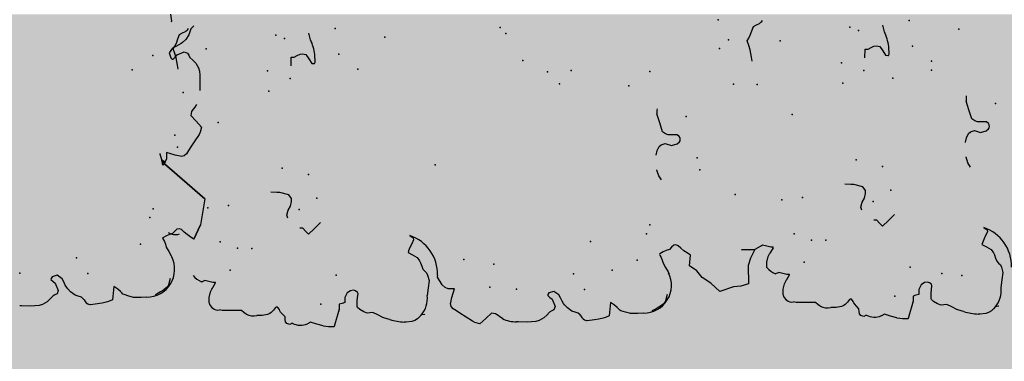
# Model space of a CAD drawing. Extents: x 556.8 to 637.3, y 478.3 to 534.2.
# Drawn here: x 605.3 to 606.7, y 490.4 to 490.9 of the extents above; entities that cross this region are included whole.
import ezdxf

# ---------------------------------------------------------------- set-up
doc = ezdxf.new("R2010")
doc.units = 0
doc.layers.add('SIEPE', color=75, linetype='CONTINUOUS')
doc.layers.add('TRATTEGGI', color=9, linetype='CONTINUOUS')

# ---------------------------------------------------------------- blocks, each defined once
blk = doc.blocks.new('SIEPEVERT')
at = {"layer": 'SIEPE'}
for p, q in [((193.9408, 473.3234), (193.9466, 473.3242)), ((193.9466, 473.3242), (193.9575, 473.3255)), ((193.9575, 473.3255), (193.964, 473.3272)), ((193.964, 473.3272), (193.9706, 473.3289)), ((193.9706, 473.3289), (193.9747, 473.3264)), ((193.9747, 473.3264), (193.9788, 473.3239)), ((193.9788, 473.3239), (193.9851, 473.3213)), ((193.9851, 473.3213), (193.9913, 473.3187)), ((193.9913, 473.3187), (193.9931, 473.3143)), ((193.9931, 473.3143), (193.9949, 473.3098)), ((193.5988, 473.2968), (193.5997, 473.2972)), ((193.5997, 473.2972), (193.6075, 473.2967)), ((193.5997, 473.2972), (193.6075, 473.2967)), ((193.6075, 473.2967), (193.6155, 473.2944)), ((193.6075, 473.2967), (193.6155, 473.2944)), ((193.6155, 473.2944), (193.6192, 473.2924)), ((193.6155, 473.2944), (193.6192, 473.2924)), ((193.6289, 473.29), (193.6307, 473.2958)), ((193.6289, 473.29), (193.6307, 473.2958)), ((193.6307, 473.2958), (193.6324, 473.3017)), ((193.6307, 473.2958), (193.6324, 473.3017)), ((193.6308, 473.3054), (193.6309, 473.3067)), ((193.6308, 473.3054), (193.6309, 473.3067)), ((193.6316, 473.3036), (193.6308, 473.3054)), ((193.6316, 473.3036), (193.6308, 473.3054)), ((193.6324, 473.3017), (193.6316, 473.3036)), ((193.6324, 473.3017), (193.6316, 473.3036)), ((193.5876, 473.2791), (193.5884, 473.2829)), ((193.5876, 473.2791), (193.5884, 473.2829)), ((193.6192, 473.2924), (193.6204, 473.2914)), ((193.6192, 473.2924), (193.6204, 473.2914)), ((193.6204, 473.2914), (193.6217, 473.2904)), ((193.6204, 473.2914), (193.6217, 473.2904)), ((193.6217, 473.2904), (193.6279, 473.2863)), ((193.6217, 473.2904), (193.6279, 473.2863)), ((193.6279, 473.2863), (193.6287, 473.2864)), ((193.6279, 473.2863), (193.6287, 473.2864)), ((193.6287, 473.2864), (193.6288, 473.2882)), ((193.6287, 473.2864), (193.6288, 473.2882)), ((193.6288, 473.2882), (193.6289, 473.29)), ((193.6288, 473.2882), (193.6289, 473.29)), ((193.5862, 473.2556), (193.5869, 473.2682)), ((193.5862, 473.2556), (193.5869, 473.2682)), ((193.5869, 473.2682), (193.5876, 473.2791)), ((193.5869, 473.2682), (193.5876, 473.2791)), ((193.5859, 473.251), (193.5862, 473.2556)), ((193.5859, 473.251), (193.5862, 473.2556)), ((193.5803, 473.2444), (193.583, 473.2475)), ((193.5803, 473.2444), (193.583, 473.2475)), ((193.583, 473.2475), (193.5859, 473.251)), ((193.583, 473.2475), (193.5859, 473.251)), ((193.5769, 473.2211), (193.5773, 473.229)), ((193.5769, 473.2211), (193.5773, 473.229)), ((193.5782, 473.2134), (193.5769, 473.2211)), ((193.5782, 473.2134), (193.5769, 473.2211)), ((193.5793, 473.2101), (193.5782, 473.2134)), ((193.5793, 473.2101), (193.5782, 473.2134)), ((193.5804, 473.2078), (193.5793, 473.2101)), ((193.5804, 473.2078), (193.5793, 473.2101)), ((193.5768, 473.1913), (193.5806, 473.1943)), ((193.5768, 473.1913), (193.5806, 473.1943)), ((193.5838, 473.2045), (193.5804, 473.2078)), ((193.5838, 473.2045), (193.5804, 473.2078)), ((193.5806, 473.1943), (193.5825, 473.1951)), ((193.5806, 473.1943), (193.5825, 473.1951)), ((193.5825, 473.1951), (193.5843, 473.1959)), ((193.5825, 473.1951), (193.5843, 473.1959)), ((193.5873, 473.2012), (193.5838, 473.2045)), ((193.5873, 473.2012), (193.5838, 473.2045)), ((193.5843, 473.1959), (193.5877, 473.1982)), ((193.5843, 473.1959), (193.5877, 473.1982)), ((193.588, 473.1998), (193.5873, 473.2012)), ((193.588, 473.1998), (193.5873, 473.2012)), ((193.5877, 473.1982), (193.5882, 473.1993)), ((193.5877, 473.1982), (193.5882, 473.1993)), ((193.5882, 473.1993), (193.588, 473.1998)), ((193.5882, 473.1993), (193.588, 473.1998)), ((193.7544, 473.1901), (193.755, 473.1987)), ((193.5618, 473.1818), (193.5636, 473.1861)), ((193.5618, 473.1818), (193.5636, 473.1861)), ((193.5634, 473.1783), (193.5618, 473.1818)), ((193.5634, 473.1783), (193.5618, 473.1818)), ((193.5636, 473.1861), (193.5658, 473.188)), ((193.5636, 473.1861), (193.5658, 473.188)), ((193.5658, 473.188), (193.5694, 473.1882)), ((193.5658, 473.188), (193.5694, 473.1882)), ((193.5694, 473.1882), (193.573, 473.1883)), ((193.5694, 473.1882), (193.573, 473.1883)), ((193.573, 473.1883), (193.5768, 473.1913)), ((193.573, 473.1883), (193.5768, 473.1913)), ((193.75, 473.1729), (193.7541, 473.1859)), ((193.7541, 473.1859), (193.7544, 473.1901)), ((193.7161, 473.1763), (193.7204, 473.1775)), ((193.7204, 473.1775), (193.7275, 473.175)), ((193.7275, 473.175), (193.7275, 473.175)), ((193.7275, 473.175), (193.7335, 473.1715)), ((193.7335, 473.1715), (193.74, 473.1698)), ((193.74, 473.1698), (193.7428, 473.1695)), ((193.7428, 473.1695), (193.7443, 473.1694)), ((193.7443, 473.1694), (193.75, 473.1729)), ((193.5603, 473.1429), (193.5636, 473.1519)), ((193.5603, 473.1429), (193.5636, 473.1519)), ((193.5636, 473.1519), (193.5615, 473.1562)), ((193.5636, 473.1519), (193.5615, 473.1562)), ((193.6912, 473.1476), (193.6957, 473.1515)), ((193.6957, 473.1515), (193.7003, 473.1555)), ((193.7003, 473.1555), (193.7006, 473.1598)), ((193.9367, 473.1595), (193.9495, 473.1586)), ((193.9493, 473.1565), (193.9492, 473.1544)), ((193.9492, 473.1544), (193.951, 473.1499)), ((193.9495, 473.1586), (193.9493, 473.1565)), ((193.557, 473.1339), (193.5603, 473.1429)), ((193.557, 473.1339), (193.5603, 473.1429)), ((193.6991, 473.1384), (193.6912, 473.1476)), ((193.707, 473.1292), (193.6991, 473.1384)), ((193.9522, 473.137), (193.9454, 473.1332)), ((193.951, 473.1499), (193.9528, 473.1455)), ((193.953, 473.1419), (193.9522, 473.137)), ((193.9528, 473.1455), (193.953, 473.1419)), ((193.9387, 473.1293), (193.9381, 473.1261)), ((193.9381, 473.1261), (193.9384, 473.1251)), ((193.9384, 473.1251), (193.9402, 473.1241)), ((193.9454, 473.1332), (193.9387, 473.1293)), ((193.9402, 473.1241), (193.9512, 473.1241)), ((193.973, 473.129), (193.9828, 473.1312)), ((193.5799, 473.109), (193.5552, 473.1178)), ((193.5555, 473.1172), (193.5552, 473.1177)), ((193.5799, 473.109), (193.5772, 473.11)), ((193.5835, 473.1088), (193.5799, 473.109)), ((193.5835, 473.1088), (193.5799, 473.109)), ((193.5871, 473.1086), (193.5835, 473.1088)), ((193.5871, 473.1086), (193.5835, 473.1088)), ((193.5882, 473.1045), (193.5871, 473.1086)), ((193.5882, 473.1045), (193.5871, 473.1086)), ((193.5894, 473.1004), (193.5882, 473.1045)), ((193.5894, 473.1004), (193.5882, 473.1045)), ((193.593, 473.1002), (193.5894, 473.1004)), ((193.593, 473.1002), (193.5894, 473.1004)), ((193.5966, 473.1), (193.593, 473.1002)), ((193.5966, 473.1), (193.593, 473.1002)), ((193.6029, 473.0961), (193.5966, 473.1)), ((193.6029, 473.0961), (193.5966, 473.1)), ((193.6059, 473.0911), (193.6029, 473.0961)), ((193.6059, 473.0911), (193.6029, 473.0961)), ((193.5781, 473.0793), (193.5811, 473.0823)), ((193.5781, 473.0793), (193.5811, 473.0823)), ((193.5811, 473.0823), (193.5819, 473.0827)), ((193.5811, 473.0823), (193.5819, 473.0827)), ((193.5819, 473.0827), (193.583, 473.0828)), ((193.5819, 473.0827), (193.583, 473.0828)), ((193.583, 473.0828), (193.5901, 473.0822)), ((193.583, 473.0828), (193.5901, 473.0822)), ((193.5901, 473.0822), (193.5955, 473.0814)), ((193.5901, 473.0822), (193.5955, 473.0814)), ((193.5955, 473.0814), (193.6009, 473.0805)), ((193.5955, 473.0814), (193.6009, 473.0805)), ((193.6009, 473.0805), (193.6029, 473.0812)), ((193.6009, 473.0805), (193.6029, 473.0812)), ((193.6029, 473.0812), (193.6055, 473.0839)), ((193.6029, 473.0812), (193.6055, 473.0839)), ((193.6055, 473.0839), (193.6064, 473.0867)), ((193.6055, 473.0839), (193.6064, 473.0867)), ((193.6064, 473.0867), (193.6059, 473.0911)), ((193.6064, 473.0867), (193.6059, 473.0911)), ((193.572, 473.0688), (193.574, 473.0738)), ((193.572, 473.0688), (193.574, 473.0738)), ((193.5722, 473.0647), (193.572, 473.0688)), ((193.5722, 473.0647), (193.572, 473.0688)), ((193.574, 473.0738), (193.5781, 473.0793)), ((193.574, 473.0738), (193.5781, 473.0793)), ((193.5644, 473.0465), (193.5685, 473.0535)), ((193.5644, 473.0465), (193.5685, 473.0535)), ((193.5685, 473.0535), (193.5725, 473.0605)), ((193.5685, 473.0535), (193.5725, 473.0605)), ((193.5725, 473.0605), (193.5722, 473.0647)), ((193.5725, 473.0605), (193.5722, 473.0647)), ((193.5609, 473.0363), (193.5617, 473.0387)), ((193.5609, 473.0363), (193.5617, 473.0387)), ((193.5617, 473.0387), (193.5644, 473.0465)), ((193.5617, 473.0387), (193.5644, 473.0465)), ((193.5557, 473.0128), (193.5559, 473.0157)), ((193.5557, 473.0128), (193.5559, 473.0157)), ((193.5564, 473.0046), (193.5557, 473.0128)), ((193.5564, 473.0046), (193.5557, 473.0128)), ((193.5576, 473.0004), (193.5564, 473.0046)), ((193.5576, 473.0004), (193.5564, 473.0046)), ((193.5595, 472.9961), (193.5576, 473.0004)), ((193.5595, 472.9961), (193.5576, 473.0004)), ((193.5625, 472.9932), (193.5595, 472.9961)), ((193.5625, 472.9932), (193.5595, 472.9961)), ((193.6528, 472.9982), (193.6488, 472.9917)), ((193.6528, 472.9982), (193.6488, 472.9917)), ((193.6568, 473.0047), (193.6528, 472.9982)), ((193.6568, 473.0047), (193.6528, 472.9982)), ((193.659, 473.0039), (193.6568, 473.0047)), ((193.659, 473.0039), (193.6568, 473.0047)), ((193.6639, 473.0017), (193.659, 473.0039)), ((193.6639, 473.0017), (193.659, 473.0039)), ((193.6692, 472.9986), (193.6639, 473.0017)), ((193.6692, 472.9986), (193.6639, 473.0017)), ((193.6744, 472.9956), (193.6692, 472.9986)), ((193.6744, 472.9956), (193.6692, 472.9986)), ((193.6773, 472.996), (193.6744, 472.9956)), ((193.6773, 472.996), (193.6744, 472.9956)), ((193.6812, 473.0006), (193.6773, 472.996)), ((193.6812, 473.0006), (193.6773, 472.996)), ((193.5654, 472.9903), (193.5625, 472.9932)), ((193.5654, 472.9903), (193.5625, 472.9932)), ((193.5656, 472.9858), (193.5654, 472.9903)), ((193.5657, 472.9854), (193.5656, 472.9858)), ((193.593, 472.9806), (193.5927, 472.9805)), ((193.593, 472.9806), (193.5927, 472.9805)), ((193.6038, 472.9785), (193.593, 472.9806)), ((193.6038, 472.9785), (193.593, 472.9806)), ((193.6256, 472.9794), (193.6224, 472.9781)), ((193.6256, 472.9794), (193.6224, 472.9781)), ((193.6284, 472.982), (193.6256, 472.9794)), ((193.6284, 472.982), (193.6256, 472.9794)), ((193.6313, 472.9845), (193.6284, 472.982)), ((193.6313, 472.9845), (193.6284, 472.982)), ((193.6359, 472.986), (193.6313, 472.9845)), ((193.6359, 472.986), (193.6313, 472.9845)), ((193.6405, 472.9876), (193.6359, 472.986)), ((193.6405, 472.9876), (193.6359, 472.986)), ((193.6435, 472.9889), (193.6405, 472.9876)), ((193.6435, 472.9889), (193.6405, 472.9876)), ((193.6488, 472.9917), (193.6435, 472.9889)), ((193.6488, 472.9917), (193.6435, 472.9889)), ((193.6145, 472.9765), (193.6038, 472.9785)), ((193.6145, 472.9765), (193.6038, 472.9785)), ((193.6224, 472.9781), (193.6145, 472.9765)), ((193.6224, 472.9781), (193.6145, 472.9765)), ((193.601, 472.9493), (193.6031, 472.9536)), ((193.601, 472.9493), (193.6031, 472.9536)), ((193.6031, 472.9536), (193.6069, 472.958)), ((193.6031, 472.9536), (193.6069, 472.958)), ((193.6069, 472.958), (193.6188, 472.9639)), ((193.6069, 472.958), (193.6188, 472.9639)), ((193.6188, 472.9639), (193.6215, 472.9635)), ((193.6188, 472.9639), (193.6215, 472.9635)), ((193.5648, 472.9342), (193.5682, 472.939)), ((193.5648, 472.9342), (193.5682, 472.939)), ((193.5682, 472.939), (193.5716, 472.9439)), ((193.5682, 472.939), (193.5716, 472.9439)), ((193.5716, 472.9439), (193.5751, 472.9466)), ((193.5716, 472.9439), (193.5751, 472.9466)), ((193.5751, 472.9466), (193.5791, 472.9471)), ((193.5751, 472.9466), (193.5791, 472.9471)), ((193.5791, 472.9471), (193.581, 472.9466)), ((193.5791, 472.9471), (193.581, 472.9466)), ((193.581, 472.9466), (193.588, 472.9447)), ((193.581, 472.9466), (193.588, 472.9447)), ((193.588, 472.9447), (193.5942, 472.9425)), ((193.588, 472.9447), (193.5942, 472.9425)), ((193.5942, 472.9425), (193.6004, 472.9403)), ((193.5942, 472.9425), (193.6004, 472.9403)), ((193.6004, 472.9403), (193.6007, 472.9448)), ((193.6004, 472.9403), (193.6007, 472.9448)), ((193.6007, 472.9448), (193.601, 472.9493)), ((193.6007, 472.9448), (193.601, 472.9493)), ((193.5519, 472.9169), (193.5584, 472.9255)), ((193.5519, 472.9169), (193.5584, 472.9255)), ((193.5584, 472.9255), (193.5648, 472.9342)), ((193.5584, 472.9255), (193.5648, 472.9342)), ((193.5476, 472.9063), (193.55, 472.9135)), ((193.5476, 472.9063), (193.55, 472.9135)), ((193.55, 472.9135), (193.5519, 472.9169)), ((193.55, 472.9135), (193.5519, 472.9169)), ((193.5548, 472.8973), (193.5476, 472.9063)), ((193.5548, 472.8973), (193.5476, 472.9063)), ((193.5621, 472.8883), (193.5548, 472.8973)), ((193.5621, 472.8883), (193.5548, 472.8973)), ((193.5579, 472.879), (193.5598, 472.8812)), ((193.5579, 472.879), (193.5598, 472.8812)), ((193.5598, 472.8812), (193.5607, 472.8828)), ((193.5598, 472.8812), (193.5607, 472.8828)), ((193.5607, 472.8828), (193.5621, 472.8883)), ((193.5607, 472.8828), (193.5621, 472.8883)), ((193.5532, 472.8729), (193.5559, 472.8768)), ((193.5532, 472.8729), (193.5559, 472.8768)), ((193.5559, 472.8768), (193.5579, 472.879)), ((193.5559, 472.8768), (193.5579, 472.879)), ((193.5471, 472.8501), (193.5474, 472.8529)), ((193.5471, 472.8501), (193.5474, 472.8529)), ((193.5461, 472.831), (193.5463, 472.8375)), ((193.5461, 472.831), (193.5463, 472.8375)), ((193.5463, 472.8375), (193.5471, 472.8501)), ((193.5463, 472.8375), (193.5471, 472.8501)), ((193.5463, 472.8248), (193.5461, 472.831)), ((193.5463, 472.8248), (193.5461, 472.831)), ((193.5474, 472.8198), (193.5463, 472.8248)), ((193.5474, 472.8198), (193.5463, 472.8248)), ((193.551, 472.8129), (193.5474, 472.8198)), ((193.551, 472.8129), (193.5474, 472.8198)), ((193.5549, 472.8085), (193.551, 472.8129)), ((193.5549, 472.8085), (193.551, 472.8129)), ((193.5588, 472.8042), (193.5549, 472.8085)), ((193.5588, 472.8042), (193.5549, 472.8085)), ((193.5604, 472.8009), (193.5588, 472.8042)), ((193.5604, 472.8009), (193.5588, 472.8042)), ((193.562, 472.7977), (193.5604, 472.8009)), ((193.562, 472.7977), (193.5604, 472.8009)), ((193.5666, 472.7957), (193.562, 472.7977)), ((193.5666, 472.7957), (193.562, 472.7977)), ((193.5774, 472.7994), (193.5666, 472.7957)), ((193.5774, 472.7994), (193.5666, 472.7957)), ((193.5803, 472.8025), (193.5774, 472.7994)), ((193.5803, 472.8025), (193.5774, 472.7994)), ((193.5832, 472.8055), (193.5803, 472.8025)), ((193.5832, 472.8055), (193.5803, 472.8025)), ((193.5846, 472.8052), (193.5832, 472.8055)), ((193.5846, 472.8052), (193.5832, 472.8055)), ((193.5832, 472.7892), (193.5886, 472.7961)), ((193.5832, 472.7892), (193.5886, 472.7961)), ((193.5867, 472.8035), (193.5846, 472.8052)), ((193.5867, 472.8035), (193.5846, 472.8052)), ((193.5886, 472.7961), (193.5867, 472.8035)), ((193.5886, 472.7961), (193.5867, 472.8035)), ((193.5636, 472.778), (193.5683, 472.7818)), ((193.5636, 472.778), (193.5683, 472.7818)), ((193.5683, 472.7818), (193.5704, 472.7831)), ((193.5683, 472.7818), (193.5704, 472.7831)), ((193.5704, 472.7831), (193.5739, 472.7851)), ((193.5704, 472.7831), (193.5739, 472.7851)), ((193.5739, 472.7851), (193.5786, 472.7872)), ((193.5739, 472.7851), (193.5786, 472.7872)), ((193.5786, 472.7872), (193.5832, 472.7892)), ((193.5786, 472.7872), (193.5832, 472.7892)), ((193.5552, 472.7627), (193.5569, 472.7671)), ((193.5552, 472.7627), (193.5569, 472.7671)), ((193.5569, 472.7671), (193.5586, 472.7716)), ((193.5569, 472.7671), (193.5586, 472.7716)), ((193.5586, 472.7716), (193.5636, 472.778)), ((193.5586, 472.7716), (193.5636, 472.778)), ((193.5433, 472.7502), (193.5437, 472.7518)), ((193.5433, 472.7502), (193.5437, 472.7518)), ((193.5509, 472.7589), (193.5523, 472.7602)), ((193.5509, 472.7589), (193.5523, 472.7602)), ((193.5523, 472.7602), (193.5552, 472.7627)), ((193.5523, 472.7602), (193.5552, 472.7627)), ((193.544, 472.7398), (193.5433, 472.7502)), ((193.544, 472.7398), (193.5433, 472.7502)), ((193.5449, 472.7332), (193.544, 472.7398)), ((193.5449, 472.7332), (193.544, 472.7398)), ((193.5458, 472.7271), (193.5449, 472.7332)), ((193.5458, 472.7271), (193.5449, 472.7332)), ((193.5467, 472.7236), (193.5458, 472.7271)), ((193.5467, 472.7236), (193.5458, 472.7271)), ((193.5489, 472.7178), (193.5467, 472.7236)), ((193.5489, 472.7178), (193.5467, 472.7236)), ((193.5583, 472.7163), (193.5489, 472.7178)), ((193.5583, 472.7163), (193.5489, 472.7178)), ((193.5678, 472.7148), (193.5583, 472.7163)), ((193.5678, 472.7148), (193.5583, 472.7163)), ((193.56, 472.7055), (193.5637, 472.7094)), ((193.56, 472.7055), (193.5637, 472.7094)), ((193.5637, 472.7094), (193.5678, 472.7148)), ((193.5637, 472.7094), (193.5678, 472.7148)), ((193.551, 472.6884), (193.5529, 472.694)), ((193.551, 472.6884), (193.5529, 472.694)), ((193.5529, 472.694), (193.5553, 472.7005)), ((193.5529, 472.694), (193.5553, 472.7005)), ((193.5553, 472.7005), (193.5562, 472.7021)), ((193.5553, 472.7005), (193.5562, 472.7021)), ((193.5562, 472.7021), (193.5581, 472.7038)), ((193.5562, 472.7021), (193.5581, 472.7038)), ((193.5581, 472.7038), (193.56, 472.7055)), ((193.5581, 472.7038), (193.56, 472.7055)), ((193.55, 472.6761), (193.5504, 472.6851)), ((193.55, 472.6761), (193.5504, 472.6851)), ((193.5504, 472.6851), (193.5506, 472.6869)), ((193.5504, 472.6851), (193.5506, 472.6869)), ((193.5506, 472.6869), (193.551, 472.6884)), ((193.5506, 472.6869), (193.551, 472.6884)), ((193.5499, 472.6679), (193.55, 472.6761)), ((193.5499, 472.6679), (193.55, 472.6761)), ((193.5539, 472.6523), (193.5526, 472.6556)), ((193.5562, 472.6477), (193.5539, 472.6523)), ((193.5588, 472.6429), (193.5562, 472.6477)), ((193.5616, 472.6388), (193.5588, 472.6429)), ((193.5639, 472.6364), (193.5616, 472.6388)), ((193.5659, 472.6352), (193.5639, 472.6364)), ((193.6251, 472.6367), (193.621, 472.6355)), ((193.6251, 472.6367), (193.621, 472.6355)), ((193.6291, 472.6379), (193.6251, 472.6367)), ((193.6291, 472.6379), (193.6251, 472.6367)), ((193.6315, 472.639), (193.6291, 472.6379)), ((193.6315, 472.639), (193.6291, 472.6379)), ((193.6339, 472.6402), (193.6315, 472.639)), ((193.6339, 472.6402), (193.6315, 472.639)), ((193.6346, 472.6397), (193.6339, 472.6402)), ((193.6346, 472.6397), (193.6339, 472.6402)), ((193.6372, 472.6346), (193.6346, 472.6397)), ((193.6372, 472.6346), (193.6346, 472.6397)), ((193.7478, 472.6349), (193.7561, 472.637)), ((193.7561, 472.637), (193.7568, 472.6371)), ((193.7778, 472.6369), (193.778, 472.6369)), ((193.778, 472.6369), (193.7845, 472.6351)), ((193.5749, 472.6323), (193.5659, 472.6352)), ((193.6079, 472.6291), (193.6047, 472.6278)), ((193.6079, 472.6291), (193.6047, 472.6278)), ((193.6143, 472.6323), (193.6079, 472.6291)), ((193.6143, 472.6323), (193.6079, 472.6291)), ((193.621, 472.6355), (193.6143, 472.6323)), ((193.621, 472.6355), (193.6143, 472.6323)), ((193.6388, 472.6299), (193.6372, 472.6346)), ((193.6388, 472.6299), (193.6372, 472.6346)), ((193.6403, 472.6253), (193.6388, 472.6299)), ((193.6403, 472.6253), (193.6388, 472.6299)), ((193.6432, 472.622), (193.6403, 472.6253)), ((193.6432, 472.622), (193.6403, 472.6253)), ((193.6461, 472.6187), (193.6432, 472.622)), ((193.6461, 472.6187), (193.6432, 472.622)), ((193.7417, 472.6314), (193.7478, 472.6349)), ((193.7845, 472.6351), (193.7905, 472.6317)), ((193.7905, 472.6317), (193.7928, 472.6289)), ((193.7941, 472.6228), (193.7907, 472.6141)), ((193.7928, 472.6289), (193.7941, 472.6228)), ((193.7941, 472.6228), (193.7941, 472.6228)), ((193.8084, 472.6216), (193.8115, 472.6258)), ((193.8115, 472.6258), (193.8246, 472.6292)), ((193.8115, 472.6258), (193.8115, 472.6258)), ((193.8246, 472.6292), (193.8378, 472.6325)), ((193.8378, 472.6325), (193.8378, 472.6325)), ((193.6372, 472.6045), (193.6411, 472.6084)), ((193.6372, 472.6045), (193.6411, 472.6084)), ((193.6411, 472.6084), (193.6449, 472.6124)), ((193.6411, 472.6084), (193.6449, 472.6124)), ((193.6449, 472.6124), (193.6463, 472.6155)), ((193.6449, 472.6124), (193.6463, 472.6155)), ((193.6463, 472.6155), (193.6461, 472.6187)), ((193.6463, 472.6155), (193.6461, 472.6187)), ((193.7907, 472.6141), (193.7929, 472.6058)), ((193.8057, 472.6048), (193.8062, 472.6112)), ((193.8062, 472.6112), (193.8066, 472.6177)), ((193.8066, 472.6177), (193.8084, 472.6216)), ((193.6072, 472.5871), (193.6149, 472.5977)), ((193.6149, 472.5977), (193.6149, 472.5977)), ((193.6149, 472.5977), (193.6304, 472.595)), ((193.6304, 472.595), (193.6327, 472.5986)), ((193.6304, 472.595), (193.6327, 472.5986)), ((193.6327, 472.5986), (193.6372, 472.6045)), ((193.6327, 472.5986), (193.6372, 472.6045)), ((193.7929, 472.6058), (193.7956, 472.6021)), ((193.7956, 472.6021), (193.7969, 472.6012)), ((193.7969, 472.6012), (193.799, 472.6007)), ((193.799, 472.6007), (193.8011, 472.6009)), ((193.8011, 472.6009), (193.8034, 472.6021)), ((193.8034, 472.6021), (193.8057, 472.6048)), ((193.5881, 472.5681), (193.597, 472.5798)), ((193.597, 472.5798), (193.6072, 472.5871)), ((193.5754, 472.5557), (193.5881, 472.5681)), ((193.5809, 472.5355), (193.5754, 472.5557)), ((193.5812, 472.5248), (193.5809, 472.5355)), ((193.5841, 472.5133), (193.5812, 472.5248)), ((193.6106, 472.5125), (193.5841, 472.5133)), ((193.6211, 472.5082), (193.6106, 472.5125)), ((193.6106, 472.5125), (193.6106, 472.5125)), ((193.6106, 472.5125), (193.6106, 472.5125)), ((193.6106, 472.5125), (193.6106, 472.5125)), ((193.6334, 472.5016), (193.6211, 472.5082)), ((193.6334, 472.5016), (193.6341, 472.5206)), ((193.6341, 472.5206), (193.6334, 472.5016)), ((193.6334, 472.5016), (193.6335, 472.5098)), ((193.6335, 472.5098), (193.6334, 472.5016)), ((193.6374, 472.4934), (193.6334, 472.5016)), ((193.6382, 472.4916), (193.6374, 472.4934)), ((193.9232, 472.4923), (193.9297, 472.494)), ((193.9297, 472.494), (193.9363, 472.4957)), ((193.9363, 472.4957), (193.9404, 472.4932)), ((193.9404, 472.4932), (193.9445, 472.4908)), ((193.6062, 472.4852), (193.6141, 472.4848)), ((193.6141, 472.4848), (193.6221, 472.4824)), ((193.6221, 472.4824), (193.6257, 472.4804)), ((193.6257, 472.4804), (193.6269, 472.4794)), ((193.6269, 472.4794), (193.6282, 472.4785)), ((193.6354, 472.478), (193.6372, 472.4839)), ((193.6372, 472.4839), (193.6389, 472.4897)), ((193.6389, 472.4897), (193.6382, 472.4916)), ((193.9065, 472.4903), (193.9124, 472.491)), ((193.9124, 472.491), (193.9232, 472.4923)), ((193.9445, 472.4908), (193.9508, 472.4882)), ((193.9508, 472.4882), (193.957, 472.4856)), ((193.957, 472.4856), (193.9588, 472.4811)), ((193.9588, 472.4811), (193.9606, 472.4767)), ((193.5964, 472.4627), (193.5981, 472.4685)), ((193.5964, 472.4627), (193.5981, 472.4685)), ((193.5966, 472.4722), (193.5966, 472.4735)), ((193.5966, 472.4722), (193.5966, 472.4735)), ((193.5974, 472.4704), (193.5966, 472.4722)), ((193.5974, 472.4704), (193.5966, 472.4722)), ((193.5981, 472.4685), (193.5974, 472.4704)), ((193.5981, 472.4685), (193.5974, 472.4704)), ((193.6282, 472.4785), (193.6344, 472.4743)), ((193.6344, 472.4743), (193.6352, 472.4744)), ((193.6352, 472.4744), (193.6353, 472.4762)), ((193.6353, 472.4762), (193.6354, 472.478)), ((193.5645, 472.4637), (193.5654, 472.464)), ((193.5654, 472.464), (193.5733, 472.4636)), ((193.5654, 472.464), (193.5733, 472.4636)), ((193.5733, 472.4636), (193.5813, 472.4612)), ((193.5733, 472.4636), (193.5813, 472.4612)), ((193.5813, 472.4612), (193.5849, 472.4592)), ((193.5813, 472.4612), (193.5849, 472.4592)), ((193.5849, 472.4592), (193.5861, 472.4583)), ((193.5849, 472.4592), (193.5861, 472.4583)), ((193.5861, 472.4583), (193.5874, 472.4573)), ((193.5861, 472.4583), (193.5874, 472.4573)), ((193.5874, 472.4573), (193.5936, 472.4531)), ((193.5874, 472.4573), (193.5936, 472.4531)), ((193.5936, 472.4531), (193.5944, 472.4532)), ((193.5936, 472.4531), (193.5944, 472.4532)), ((193.5944, 472.4532), (193.5945, 472.455)), ((193.5944, 472.4532), (193.5945, 472.455)), ((193.5945, 472.455), (193.5946, 472.4568)), ((193.5945, 472.455), (193.5946, 472.4568)), ((193.5946, 472.4568), (193.5964, 472.4627)), ((193.5946, 472.4568), (193.5964, 472.4627)), ((193.5526, 472.4351), (193.5533, 472.4459)), ((193.5526, 472.4351), (193.5533, 472.4459)), ((193.5533, 472.4459), (193.5542, 472.4497)), ((193.5533, 472.4459), (193.5542, 472.4497)), ((193.5516, 472.4178), (193.5519, 472.4224)), ((193.5516, 472.4178), (193.5519, 472.4224)), ((193.5519, 472.4224), (193.5526, 472.4351)), ((193.5519, 472.4224), (193.5526, 472.4351)), ((193.546, 472.4112), (193.5487, 472.4143)), ((193.546, 472.4112), (193.5487, 472.4143)), ((193.5487, 472.4143), (193.5516, 472.4178)), ((193.5487, 472.4143), (193.5516, 472.4178)), ((193.5426, 472.3879), (193.543, 472.3958)), ((193.5426, 472.3879), (193.543, 472.3958)), ((193.5439, 472.3802), (193.5426, 472.3879)), ((193.5439, 472.3802), (193.5426, 472.3879)), ((193.545, 472.377), (193.5439, 472.3802)), ((193.545, 472.377), (193.5439, 472.3802)), ((193.5461, 472.3746), (193.545, 472.377)), ((193.5461, 472.3746), (193.545, 472.377)), ((193.5496, 472.3713), (193.5461, 472.3746)), ((193.5496, 472.3713), (193.5461, 472.3746)), ((193.553, 472.368), (193.5496, 472.3713)), ((193.553, 472.368), (193.5496, 472.3713)), ((193.5501, 472.3628), (193.5535, 472.365)), ((193.5501, 472.3628), (193.5535, 472.365)), ((193.5538, 472.3667), (193.553, 472.368)), ((193.5538, 472.3667), (193.553, 472.368)), ((193.5535, 472.365), (193.5539, 472.3662)), ((193.5535, 472.365), (193.5539, 472.3662)), ((193.5539, 472.3662), (193.5538, 472.3667)), ((193.5539, 472.3662), (193.5538, 472.3667)), ((193.7201, 472.357), (193.7207, 472.3655)), ((193.5275, 472.3486), (193.5293, 472.3529)), ((193.5275, 472.3486), (193.5293, 472.3529)), ((193.5293, 472.3529), (193.5315, 472.3548)), ((193.5293, 472.3529), (193.5315, 472.3548)), ((193.5315, 472.3548), (193.5351, 472.355)), ((193.5315, 472.3548), (193.5351, 472.355)), ((193.5351, 472.355), (193.5387, 472.3552)), ((193.5351, 472.355), (193.5387, 472.3552)), ((193.5387, 472.3552), (193.5425, 472.3582)), ((193.5387, 472.3552), (193.5425, 472.3582)), ((193.5425, 472.3582), (193.5463, 472.3612)), ((193.5425, 472.3582), (193.5463, 472.3612)), ((193.5463, 472.3612), (193.5482, 472.362)), ((193.5463, 472.3612), (193.5482, 472.362)), ((193.5482, 472.362), (193.5501, 472.3628)), ((193.5482, 472.362), (193.5501, 472.3628)), ((193.7157, 472.3397), (193.7198, 472.3527)), ((193.7198, 472.3527), (193.7201, 472.357)), ((193.5291, 472.3451), (193.5275, 472.3486)), ((193.5291, 472.3451), (193.5275, 472.3486)), ((193.6818, 472.3431), (193.6861, 472.3443)), ((193.6861, 472.3443), (193.6932, 472.3418)), ((193.6932, 472.3418), (193.6932, 472.3418)), ((193.6932, 472.3418), (193.6992, 472.3384)), ((193.6992, 472.3384), (193.7057, 472.3366)), ((193.7057, 472.3366), (193.7085, 472.3363)), ((193.7085, 472.3363), (193.71, 472.3363)), ((193.71, 472.3363), (193.7157, 472.3397)), ((193.5293, 472.3187), (193.5272, 472.3231)), ((193.5293, 472.3187), (193.5272, 472.3231)), ((193.6615, 472.3184), (193.666, 472.3223)), ((193.666, 472.3223), (193.6663, 472.3266)), ((193.9024, 472.3264), (193.9152, 472.3254)), ((193.915, 472.3233), (193.9149, 472.3212)), ((193.9152, 472.3254), (193.915, 472.3233)), ((193.5228, 472.3008), (193.526, 472.3098)), ((193.5228, 472.3008), (193.526, 472.3098)), ((193.526, 472.3098), (193.5293, 472.3187)), ((193.526, 472.3098), (193.5293, 472.3187)), ((193.6569, 472.3144), (193.6615, 472.3184)), ((193.6648, 472.3052), (193.6569, 472.3144)), ((193.9149, 472.3212), (193.9167, 472.3167)), ((193.9167, 472.3167), (193.9185, 472.3123)), ((193.9187, 472.3087), (193.9179, 472.3038)), ((193.9185, 472.3123), (193.9187, 472.3087)), ((193.6727, 472.2961), (193.6648, 472.3052)), ((193.9044, 472.2962), (193.9038, 472.2929)), ((193.9038, 472.2929), (193.9041, 472.2919)), ((193.9111, 472.3), (193.9044, 472.2962)), ((193.9179, 472.3038), (193.9111, 472.3)), ((193.9387, 472.2958), (193.9486, 472.298)), ((193.5456, 472.2758), (193.5209, 472.2847)), ((193.5212, 472.284), (193.5209, 472.2846)), ((193.9041, 472.2919), (193.9059, 472.291)), ((193.9059, 472.291), (193.9169, 472.291)), ((193.5456, 472.2758), (193.5429, 472.2768)), ((193.5492, 472.2756), (193.5456, 472.2758)), ((193.5492, 472.2756), (193.5456, 472.2758)), ((193.5528, 472.2754), (193.5492, 472.2756)), ((193.5528, 472.2754), (193.5492, 472.2756)), ((193.554, 472.2713), (193.5528, 472.2754)), ((193.554, 472.2713), (193.5528, 472.2754)), ((193.5551, 472.2672), (193.554, 472.2713)), ((193.5551, 472.2672), (193.554, 472.2713)), ((193.5587, 472.267), (193.5551, 472.2672)), ((193.5587, 472.267), (193.5551, 472.2672)), ((193.5624, 472.2668), (193.5587, 472.267)), ((193.5624, 472.2668), (193.5587, 472.267)), ((193.5686, 472.2629), (193.5624, 472.2668)), ((193.5686, 472.2629), (193.5624, 472.2668)), ((193.5717, 472.2579), (193.5686, 472.2629)), ((193.5717, 472.2579), (193.5686, 472.2629)), ((193.5687, 472.248), (193.5712, 472.2507)), ((193.5687, 472.248), (193.5712, 472.2507)), ((193.5712, 472.2507), (193.5721, 472.2536)), ((193.5712, 472.2507), (193.5721, 472.2536)), ((193.5721, 472.2536), (193.5717, 472.2579)), ((193.5721, 472.2536), (193.5717, 472.2579)), ((193.5377, 472.2357), (193.5398, 472.2407)), ((193.5377, 472.2357), (193.5398, 472.2407)), ((193.538, 472.2315), (193.5377, 472.2357)), ((193.538, 472.2315), (193.5377, 472.2357)), ((193.5398, 472.2407), (193.5438, 472.2462)), ((193.5398, 472.2407), (193.5438, 472.2462)), ((193.5438, 472.2462), (193.5468, 472.2492)), ((193.5438, 472.2462), (193.5468, 472.2492)), ((193.5468, 472.2492), (193.5476, 472.2496)), ((193.5468, 472.2492), (193.5476, 472.2496)), ((193.5476, 472.2496), (193.5488, 472.2496)), ((193.5476, 472.2496), (193.5488, 472.2496)), ((193.5488, 472.2496), (193.5558, 472.2491)), ((193.5488, 472.2496), (193.5558, 472.2491)), ((193.5558, 472.2491), (193.5612, 472.2482)), ((193.5558, 472.2491), (193.5612, 472.2482)), ((193.5612, 472.2482), (193.5666, 472.2474)), ((193.5612, 472.2482), (193.5666, 472.2474)), ((193.5666, 472.2474), (193.5687, 472.248)), ((193.5666, 472.2474), (193.5687, 472.248)), ((193.5342, 472.2204), (193.5382, 472.2274)), ((193.5342, 472.2204), (193.5382, 472.2274)), ((193.5382, 472.2274), (193.538, 472.2315)), ((193.5382, 472.2274), (193.538, 472.2315)), ((193.5274, 472.2055), (193.5301, 472.2134)), ((193.5274, 472.2055), (193.5301, 472.2134)), ((193.5301, 472.2134), (193.5342, 472.2204)), ((193.5301, 472.2134), (193.5342, 472.2204)), ((193.5267, 472.2032), (193.5274, 472.2055)), ((193.5267, 472.2032), (193.5274, 472.2055)), ((193.5214, 472.1796), (193.5217, 472.1826)), ((193.5214, 472.1796), (193.5217, 472.1826)), ((193.5222, 472.1714), (193.5214, 472.1796)), ((193.5222, 472.1714), (193.5214, 472.1796)), ((193.7356, 472.1819), (193.7418, 472.1854)), ((193.7418, 472.1854), (193.7501, 472.1875)), ((193.7501, 472.1875), (193.7508, 472.1875)), ((193.7718, 472.1874), (193.772, 472.1874)), ((193.772, 472.1874), (193.7785, 472.1856)), ((193.7785, 472.1856), (193.7845, 472.1822)), ((193.7845, 472.1822), (193.7867, 472.1793)), ((193.7867, 472.1793), (193.7881, 472.1733)), ((193.8055, 472.1763), (193.8186, 472.1797)), ((193.8186, 472.1797), (193.8317, 472.183)), ((193.8317, 472.183), (193.8317, 472.183)), ((193.5233, 472.1673), (193.5222, 472.1714)), ((193.5233, 472.1673), (193.5222, 472.1714)), ((193.5253, 472.1629), (193.5233, 472.1673)), ((193.5253, 472.1629), (193.5233, 472.1673)), ((193.6185, 472.165), (193.6145, 472.1586)), ((193.6185, 472.165), (193.6145, 472.1586)), ((193.6226, 472.1715), (193.6185, 472.165)), ((193.6226, 472.1715), (193.6185, 472.165)), ((193.6248, 472.1707), (193.6226, 472.1715)), ((193.6248, 472.1707), (193.6226, 472.1715)), ((193.6296, 472.1685), (193.6248, 472.1707)), ((193.6296, 472.1685), (193.6248, 472.1707)), ((193.6349, 472.1655), (193.6296, 472.1685)), ((193.6349, 472.1655), (193.6296, 472.1685)), ((193.6401, 472.1624), (193.6349, 472.1655)), ((193.6401, 472.1624), (193.6349, 472.1655)), ((193.6469, 472.1675), (193.643, 472.1628)), ((193.6469, 472.1675), (193.643, 472.1628)), ((193.7881, 472.1733), (193.7847, 472.1646)), ((193.7847, 472.1646), (193.7868, 472.1563)), ((193.7881, 472.1733), (193.7881, 472.1733)), ((193.8001, 472.1617), (193.8006, 472.1681)), ((193.8006, 472.1681), (193.8024, 472.1721)), ((193.8024, 472.1721), (193.8055, 472.1763)), ((193.8055, 472.1763), (193.8055, 472.1763)), ((193.5282, 472.1601), (193.5253, 472.1629)), ((193.5282, 472.1601), (193.5253, 472.1629)), ((193.5311, 472.1572), (193.5282, 472.1601)), ((193.5311, 472.1572), (193.5282, 472.1601)), ((193.5314, 472.1526), (193.5311, 472.1572)), ((193.5314, 472.1522), (193.5314, 472.1526)), ((193.597, 472.1513), (193.5941, 472.1488)), ((193.597, 472.1513), (193.5941, 472.1488)), ((193.6016, 472.1529), (193.597, 472.1513)), ((193.6016, 472.1529), (193.597, 472.1513)), ((193.6063, 472.1544), (193.6016, 472.1529)), ((193.6063, 472.1544), (193.6016, 472.1529)), ((193.6092, 472.1557), (193.6063, 472.1544)), ((193.6092, 472.1557), (193.6063, 472.1544)), ((193.6145, 472.1586), (193.6092, 472.1557)), ((193.6145, 472.1586), (193.6092, 472.1557)), ((193.643, 472.1628), (193.6401, 472.1624)), ((193.643, 472.1628), (193.6401, 472.1624)), ((193.7868, 472.1563), (193.7896, 472.1526)), ((193.7896, 472.1526), (193.7908, 472.1517)), ((193.7908, 472.1517), (193.793, 472.1512)), ((193.793, 472.1512), (193.7951, 472.1514)), ((193.7951, 472.1514), (193.7974, 472.1526)), ((193.7974, 472.1526), (193.7997, 472.1553)), ((193.7997, 472.1553), (193.8001, 472.1617)), ((193.5587, 472.1475), (193.5584, 472.1473)), ((193.5587, 472.1475), (193.5584, 472.1473)), ((193.5695, 472.1454), (193.5587, 472.1475)), ((193.5695, 472.1454), (193.5587, 472.1475)), ((193.5802, 472.1433), (193.5695, 472.1454)), ((193.5802, 472.1433), (193.5695, 472.1454)), ((193.5881, 472.1449), (193.5802, 472.1433)), ((193.5881, 472.1449), (193.5802, 472.1433)), ((193.5913, 472.1463), (193.5881, 472.1449)), ((193.5913, 472.1463), (193.5881, 472.1449)), ((193.5941, 472.1488), (193.5913, 472.1463)), ((193.5941, 472.1488), (193.5913, 472.1463)), ((193.4777, 471.1712), (193.4785, 471.1838)), ((193.4777, 471.1712), (193.4785, 471.1838)), ((193.4785, 471.1838), (193.4788, 471.1866)), ((193.4785, 471.1838), (193.4788, 471.1866)), ((193.4776, 471.1646), (193.4777, 471.1712)), ((193.4776, 471.1646), (193.4777, 471.1712)), ((193.4777, 471.1585), (193.4776, 471.1646)), ((193.4777, 471.1585), (193.4776, 471.1646)), ((193.4788, 471.1534), (193.4777, 471.1585)), ((193.4788, 471.1534), (193.4777, 471.1585)), ((193.4824, 471.1466), (193.4788, 471.1534)), ((193.4824, 471.1466), (193.4788, 471.1534)), ((193.4863, 471.1422), (193.4824, 471.1466)), ((193.4863, 471.1422), (193.4824, 471.1466)), ((193.4902, 471.1378), (193.4863, 471.1422)), ((193.4902, 471.1378), (193.4863, 471.1422)), ((193.4918, 471.1346), (193.4902, 471.1378)), ((193.4918, 471.1346), (193.4902, 471.1378)), ((193.4934, 471.1314), (193.4918, 471.1346)), ((193.4934, 471.1314), (193.4918, 471.1346)), ((193.5117, 471.1361), (193.5088, 471.1331)), ((193.5117, 471.1361), (193.5088, 471.1331)), ((193.5146, 471.1392), (193.5117, 471.1361)), ((193.5146, 471.1392), (193.5117, 471.1361)), ((193.516, 471.1388), (193.5146, 471.1392)), ((193.516, 471.1388), (193.5146, 471.1392)), ((193.5181, 471.1372), (193.516, 471.1388)), ((193.5181, 471.1372), (193.516, 471.1388)), ((193.5201, 471.1298), (193.5181, 471.1372)), ((193.5201, 471.1298), (193.5181, 471.1372)), ((193.4981, 471.1294), (193.4934, 471.1314)), ((193.4981, 471.1294), (193.4934, 471.1314)), ((193.5088, 471.1331), (193.4981, 471.1294)), ((193.5088, 471.1331), (193.4981, 471.1294)), ((193.5053, 471.1188), (193.51, 471.1208)), ((193.5053, 471.1188), (193.51, 471.1208)), ((193.51, 471.1208), (193.5146, 471.1229)), ((193.51, 471.1208), (193.5146, 471.1229)), ((193.5146, 471.1229), (193.5201, 471.1298)), ((193.5146, 471.1229), (193.5201, 471.1298)), ((193.49, 471.1052), (193.4951, 471.1117)), ((193.49, 471.1052), (193.4951, 471.1117)), ((193.4951, 471.1117), (193.4997, 471.1155)), ((193.4951, 471.1117), (193.4997, 471.1155)), ((193.4997, 471.1155), (193.5018, 471.1168)), ((193.4997, 471.1155), (193.5018, 471.1168)), ((193.5018, 471.1168), (193.5053, 471.1188)), ((193.5018, 471.1168), (193.5053, 471.1188)), ((193.4823, 471.0925), (193.4838, 471.0938)), ((193.4823, 471.0925), (193.4838, 471.0938)), ((193.4838, 471.0938), (193.4866, 471.0964)), ((193.4838, 471.0938), (193.4866, 471.0964)), ((193.4866, 471.0964), (193.4883, 471.1008)), ((193.4866, 471.0964), (193.4883, 471.1008)), ((193.4883, 471.1008), (193.49, 471.1052)), ((193.4883, 471.1008), (193.49, 471.1052)), ((193.4747, 471.0839), (193.4751, 471.0854)), ((193.4747, 471.0839), (193.4751, 471.0854)), ((193.4754, 471.0735), (193.4747, 471.0839)), ((193.4754, 471.0735), (193.4747, 471.0839)), ((193.4763, 471.0669), (193.4754, 471.0735)), ((193.4763, 471.0669), (193.4754, 471.0735)), ((193.4772, 471.0607), (193.4763, 471.0669)), ((193.4772, 471.0607), (193.4763, 471.0669)), ((193.4781, 471.0572), (193.4772, 471.0607)), ((193.4781, 471.0572), (193.4772, 471.0607)), ((193.4803, 471.0515), (193.4781, 471.0572)), ((193.4803, 471.0515), (193.4781, 471.0572)), ((193.4898, 471.05), (193.4803, 471.0515)), ((193.4898, 471.05), (193.4803, 471.0515)), ((193.4993, 471.0485), (193.4898, 471.05)), ((193.4993, 471.0485), (193.4898, 471.05)), ((193.4951, 471.043), (193.4993, 471.0485)), ((193.4951, 471.043), (193.4993, 471.0485)), ((193.4843, 471.0277), (193.4868, 471.0342)), ((193.4843, 471.0277), (193.4868, 471.0342)), ((193.4868, 471.0342), (193.4876, 471.0358)), ((193.4868, 471.0342), (193.4876, 471.0358)), ((193.4876, 471.0358), (193.4895, 471.0375)), ((193.4876, 471.0358), (193.4895, 471.0375)), ((193.4895, 471.0375), (193.4915, 471.0392)), ((193.4895, 471.0375), (193.4915, 471.0392)), ((193.4915, 471.0392), (193.4951, 471.043)), ((193.4915, 471.0392), (193.4951, 471.043)), ((193.4818, 471.0187), (193.482, 471.0206)), ((193.4818, 471.0187), (193.482, 471.0206)), ((193.482, 471.0206), (193.4824, 471.0221)), ((193.482, 471.0206), (193.4824, 471.0221)), ((193.4824, 471.0221), (193.4843, 471.0277)), ((193.4824, 471.0221), (193.4843, 471.0277)), ((193.4813, 471.0016), (193.4814, 471.0098)), ((193.4813, 471.0016), (193.4814, 471.0098)), ((193.4814, 471.0098), (193.4818, 471.0187)), ((193.4814, 471.0098), (193.4818, 471.0187)), ((193.4854, 470.986), (193.484, 470.9893)), ((193.4877, 470.9813), (193.4854, 470.986)), ((193.4902, 470.9766), (193.4877, 470.9813)), ((193.493, 470.9725), (193.4902, 470.9766)), ((193.4953, 470.9701), (193.493, 470.9725)), ((193.4974, 470.9689), (193.4953, 470.9701)), ((193.5064, 470.9659), (193.4974, 470.9689)), ((193.5393, 470.9628), (193.5362, 470.9614)), ((193.5393, 470.9628), (193.5362, 470.9614)), ((193.5458, 470.966), (193.5393, 470.9628)), ((193.5458, 470.966), (193.5393, 470.9628)), ((193.5524, 470.9692), (193.5458, 470.966)), ((193.5524, 470.9692), (193.5458, 470.966)), ((193.5565, 470.9704), (193.5524, 470.9692)), ((193.5565, 470.9704), (193.5524, 470.9692)), ((193.5606, 470.9716), (193.5565, 470.9704)), ((193.5606, 470.9716), (193.5565, 470.9704)), ((193.563, 470.9727), (193.5606, 470.9716)), ((193.563, 470.9727), (193.5606, 470.9716)), ((193.5654, 470.9739), (193.563, 470.9727)), ((193.5654, 470.9739), (193.563, 470.9727)), ((193.5661, 470.9734), (193.5654, 470.9739)), ((193.5661, 470.9734), (193.5654, 470.9739)), ((193.5687, 470.9682), (193.5661, 470.9734)), ((193.5687, 470.9682), (193.5661, 470.9734)), ((193.5702, 470.9636), (193.5687, 470.9682)), ((193.5702, 470.9636), (193.5687, 470.9682)), ((193.5717, 470.959), (193.5702, 470.9636)), ((193.5717, 470.959), (193.5702, 470.9636)), ((193.6731, 470.9651), (193.6193, 470.9097)), ((193.6193, 470.9097), (193.6731, 470.9651)), ((193.6731, 470.9651), (193.6193, 470.9097)), ((193.6193, 470.9097), (193.6731, 470.9651)), ((193.6731, 470.9651), (193.6193, 470.9097)), ((193.6716, 470.9678), (193.6792, 470.9686)), ((193.6761, 470.964), (193.6716, 470.9678)), ((193.6731, 470.9651), (193.6792, 470.9686)), ((193.6792, 470.9686), (193.6761, 470.964)), ((193.6803, 470.9619), (193.6761, 470.964)), ((193.6792, 470.9686), (193.6876, 470.9707)), ((193.6876, 470.9707), (193.6883, 470.9707)), ((193.5746, 470.9557), (193.5717, 470.959)), ((193.5746, 470.9557), (193.5717, 470.959)), ((193.5775, 470.9524), (193.5746, 470.9557)), ((193.5775, 470.9524), (193.5746, 470.9557)), ((193.5764, 470.946), (193.5777, 470.9492)), ((193.5764, 470.946), (193.5777, 470.9492)), ((193.5777, 470.9492), (193.5775, 470.9524)), ((193.5777, 470.9492), (193.5775, 470.9524)), ((193.6848, 470.9616), (193.6803, 470.9619)), ((193.683, 470.9419), (193.685, 470.9489)), ((193.6893, 470.9613), (193.6848, 470.9616)), ((193.685, 470.9489), (193.6872, 470.9551)), ((193.6872, 470.9551), (193.6893, 470.9613)), ((193.8336, 470.9496), (193.8262, 470.9476)), ((193.8405, 470.9441), (193.8336, 470.9496)), ((193.5641, 470.9323), (193.5687, 470.9382)), ((193.5641, 470.9323), (193.5687, 470.9382)), ((193.5687, 470.9382), (193.5725, 470.9421)), ((193.5687, 470.9382), (193.5725, 470.9421)), ((193.5725, 470.9421), (193.5764, 470.946)), ((193.5725, 470.9421), (193.5764, 470.946)), ((193.6826, 470.94), (193.683, 470.9419)), ((193.6831, 470.936), (193.6826, 470.94)), ((193.6858, 470.9326), (193.6831, 470.936)), ((193.8245, 470.9455), (193.8242, 470.9441)), ((193.8242, 470.9441), (193.8272, 470.9412)), ((193.8262, 470.9476), (193.8245, 470.9455)), ((193.8272, 470.9412), (193.8303, 470.9383)), ((193.8303, 470.9383), (193.834, 470.9276)), ((193.8425, 470.9395), (193.8405, 470.9441)), ((193.8445, 470.9348), (193.8425, 470.9395)), ((193.8465, 470.9313), (193.8445, 470.9348)), ((193.8794, 470.9435), (193.8779, 470.944)), ((193.8898, 470.9443), (193.8794, 470.9435)), ((193.5618, 470.9287), (193.5641, 470.9323)), ((193.5618, 470.9287), (193.5641, 470.9323)), ((193.5819, 470.918), (193.5618, 470.9287)), ((193.5618, 470.9287), (193.5819, 470.918)), ((193.5819, 470.918), (193.5618, 470.9287)), ((193.6906, 470.9292), (193.6858, 470.9326)), ((193.6955, 470.9258), (193.6906, 470.9292)), ((193.7041, 470.9193), (193.6955, 470.9258)), ((193.7414, 470.923), (193.7324, 470.9158)), ((193.7469, 470.9216), (193.7414, 470.923)), ((193.7485, 470.9207), (193.7469, 470.9216)), ((193.7507, 470.9188), (193.7485, 470.9207)), ((193.8255, 470.9197), (193.8211, 470.9158)), ((193.8287, 470.9213), (193.8255, 470.9197)), ((193.8319, 470.9229), (193.8287, 470.9213)), ((193.834, 470.9276), (193.8319, 470.9229)), ((193.8478, 470.9292), (193.8465, 470.9313)), ((193.8517, 470.9245), (193.8478, 470.9292)), ((193.8581, 470.9195), (193.8517, 470.9245)), ((193.6193, 470.9097), (193.5819, 470.918)), ((193.5819, 470.918), (193.5819, 470.918)), ((193.5819, 470.918), (193.5819, 470.918)), ((193.5819, 470.918), (193.5819, 470.918)), ((193.5819, 470.918), (193.5819, 470.918)), ((193.5819, 470.918), (193.5819, 470.918)), ((193.6193, 470.9097), (193.6193, 470.9097)), ((193.6193, 470.9097), (193.6193, 470.9097)), ((193.6193, 470.9097), (193.6193, 470.9097)), ((193.6193, 470.9097), (193.6193, 470.9097)), ((193.6193, 470.9097), (193.6193, 470.9097)), ((193.7128, 470.9128), (193.7041, 470.9193)), ((193.7162, 470.9109), (193.7128, 470.9128)), ((193.7234, 470.9085), (193.7162, 470.9109)), ((193.7324, 470.9158), (193.7234, 470.9085)), ((193.7529, 470.9168), (193.7507, 470.9188)), ((193.7568, 470.9141), (193.7529, 470.9168)), ((193.7795, 470.908), (193.7768, 470.9083)), ((193.7922, 470.9072), (193.7795, 470.908)), ((193.7987, 470.907), (193.7922, 470.9072)), ((193.8048, 470.9072), (193.7987, 470.907)), ((193.8099, 470.9083), (193.8048, 470.9072)), ((193.8168, 470.9119), (193.8099, 470.9083)), ((193.8211, 470.9158), (193.8168, 470.9119)), ((193.8625, 470.9178), (193.8581, 470.9195)), ((193.867, 470.9161), (193.8625, 470.9178)), ((193.8695, 470.9133), (193.867, 470.9161)), ((193.8708, 470.9118), (193.8695, 470.9133))]:
    blk.add_line(p, q, dxfattribs=at)
for centre, radius, start, end in [((193.7197, 473.3398), 0.0185, 142.0464, 195.6626), ((193.6559, 473.2959), 0.0272, 124.3458, 156.7592), ((194.0209, 473.3289), 0.0322, 216.2496, 226.9676), ((193.6022, 473.2837), 0.0138, 100.3439, 183.1586), ((193.6001, 473.2325), 0.0231, 149.2246, 188.9002), ((193.585, 473.1653), 0.0252, 149.002, 201.0652), ((193.6415, 473.116), 0.0863, 168.0364, 178.8005), ((193.6415, 473.116), 0.0863, 168.0364, 178.8804), ((193.9457, 473.2008), 0.0768, 274.1451, 290.8699), ((193.6816, 472.9961), 0.1272, 161.5804, 171.1317), ((193.6255, 473.0237), 0.0603, 266.2092, 337.4979), ((193.5901, 473.016), 0.0357, 225.2204, 274.1907), ((193.5978, 472.849), 0.0506, 151.8112, 175.5708), ((193.5549, 472.7476), 0.012, 109.6414, 159.6199), ((193.5904, 472.6657), 0.0406, 176.8491, 293.4492), ((193.837, 472.5721), 0.0605, 82.1408, 89.251), ((193.6216, 472.4628), 0.0272, 124.3458, 156.7592), ((193.9866, 472.4957), 0.0322, 216.2496, 226.9676), ((193.5679, 472.4505), 0.0138, 100.3439, 183.1586), ((193.5658, 472.3994), 0.0231, 149.2246, 188.9002), ((193.5508, 472.3321), 0.0252, 149.002, 201.0652), ((193.6072, 472.2829), 0.0863, 168.0364, 178.8005), ((193.6072, 472.2829), 0.0863, 168.0364, 178.8804), ((193.9114, 472.3676), 0.0768, 274.1451, 290.8699), ((193.6473, 472.163), 0.1272, 161.5804, 171.1317), ((193.8309, 472.1225), 0.0605, 82.1408, 89.251), ((193.5912, 472.1905), 0.0603, 266.2092, 337.4979), ((193.5558, 472.1829), 0.0357, 225.2204, 274.1907), ((193.4863, 471.0813), 0.012, 109.6414, 159.6199), ((193.5218, 470.9994), 0.0406, 176.8491, 293.4492)]:
    blk.add_arc(centre, radius, start, end, dxfattribs=at)
for p in [(193.828, 473.3307), (193.8454, 473.3337), (193.9066, 473.3179), (193.7373, 473.2917), (193.9681, 473.2811), (193.687, 473.2764), (193.8602, 473.2697), (193.6452, 473.2641), (193.6765, 473.2517), (193.7394, 473.2615), (193.6752, 473.231), (193.7892, 473.1805), (193.9018, 473.1937), (193.9312, 473.1938), (193.9771, 473.1667), (193.9823, 473.1792), (193.7276, 473.1593), (193.9184, 473.1619), (193.7779, 473.1427), (193.5885, 473.1352), (193.7428, 473.1324), (193.6296, 473.1107), (193.95, 473.0894), (193.9874, 473.0925), (193.9265, 473.063), (193.9706, 473.0212), (193.7815, 472.9583), (193.6419, 472.9241), (193.5999, 472.8886), (193.633, 472.8812), (193.9754, 472.8533), (193.5949, 472.8501), (193.9662, 472.8454), (193.926, 472.8226), (193.9077, 472.7878), (193.6126, 472.7665), (193.8894, 472.7716), (193.589, 472.7516), (193.9074, 472.7534), (193.6581, 472.7392), (193.6146, 472.7102), (193.6274, 472.6728), (193.8805, 472.6711), (193.6648, 472.6572), (193.6773, 472.6516), (193.8997, 472.6396), (193.8316, 472.5903), (193.7532, 472.5746), (193.7706, 472.5776), (193.9277, 472.5364), (193.9692, 472.536), (193.7147, 472.5256), (193.9395, 472.5228), (193.8749, 472.5189), (193.8724, 472.4847), (193.7031, 472.4585), (193.6528, 472.4432), (193.8259, 472.4366), (193.9338, 472.4479), (193.6109, 472.431), (193.7051, 472.4283), (193.6422, 472.4185), (193.641, 472.3979), (193.8676, 472.3606), (193.8969, 472.3606), (193.755, 472.3473), (193.948, 472.346), (193.6933, 472.3261), (193.8841, 472.3288), (193.9428, 472.3335), (193.7436, 472.3096), (193.5542, 472.302), (193.7085, 472.2993), (193.8707, 472.2873), (193.5953, 472.2775), (193.9157, 472.2562), (193.9532, 472.2594), (193.5835, 472.2319), (193.8794, 472.2308), (193.8922, 472.2299), (193.5792, 472.2031), (193.9364, 472.188), (193.8256, 472.1408), (193.5264, 471.1838), (193.5441, 471.1001), (193.5204, 471.0853), (193.5588, 471.0065), (193.812, 471.0048), (193.5963, 470.9908), (193.6088, 470.9853), (193.8312, 470.9733)]:
    blk.add_point(p, dxfattribs=at)

msp = doc.modelspace()

# ---------------------------------------------------------------- hatches: boundary and pattern name
at = {"layer": 'TRATTEGGI'}
h = msp.add_hatch(dxfattribs=at)
h.set_pattern_fill('GEOL1', color=75, scale=1.5, style=0, pattern_type=2)
h.set_pattern_definition([(0, (16.6177, 118.5427), (1.5, 1.5), [0.375, -1.125]), (0, (17.4427, 119.4427), (1.5, 1.5), [0.375, -1.125]), (90, (16.7677, 119.0677), (-1.5, 1.5), [0.375, -1.125]), (90, (17.3677, 119.5927), (-1.5, 1.5), [0.375, -1.125]), (45, (16.9177, 119.5927), (2e-16, 1.5), [0.375, -1.7463203]), (135, (17.4427, 118.5427), (-1.5, 2e-16), [0.375, -1.7463203]), (26.56505, (16.9927, 118.9927), (1.5, 6e-10), [0.375, -2.979102]), (26.56505, (17.6677, 119.7427), (1.5, 6e-10), [0.375, -2.979102]), (63.43495, (17.6677, 118.5427), (8e-11, 1.5), [0.375, -2.979102]), (63.43495, (16.9927, 119.2177), (8e-11, 1.5), [0.375, -2.979102]), (63.43495, (17.5177, 118.8427), (8e-11, 1.5), [0.375, -2.979102]), (116.56505, (16.6177, 119.3677), (-6e-10, 1.5), [0.375, -2.979102]), (153.43495, (16.9177, 118.7677), (-1.5, 8e-11), [0.375, -2.979102])])
h.paths.add_polyline_path([(574.4098, 526.4218), (574.4098, 490.9468), (586.6098, 490.9468), (590.0848, 490.9468), (628.4046, 490.9468), (627.0127, 481.5385), (574.4098, 481.5385)])
edge = h.paths.add_edge_path(flags=16)
edge.add_line((615.1617, 481.5385), (615.3876, 484.6871))
edge.add_arc((617.6871, 487.4068), 3.5615, -34.9892, 229.785, ccw=False)
edge.add_line((620.6049, 485.3646), (620.0493, 481.5385))
edge.add_line((620.0493, 481.5385), (615.1617, 481.5385))

# ---------------------------------------------------------------- block references
at = {"layer": 'TRATTEGGI', "rotation": 93.15639773754282}
for p in [(1086.3759, 323.2825), (1088.7652, 323.2825)]:
    msp.add_blockref('SIEPEVERT', p, dxfattribs=at)

doc.saveas('drawing.dxf')
